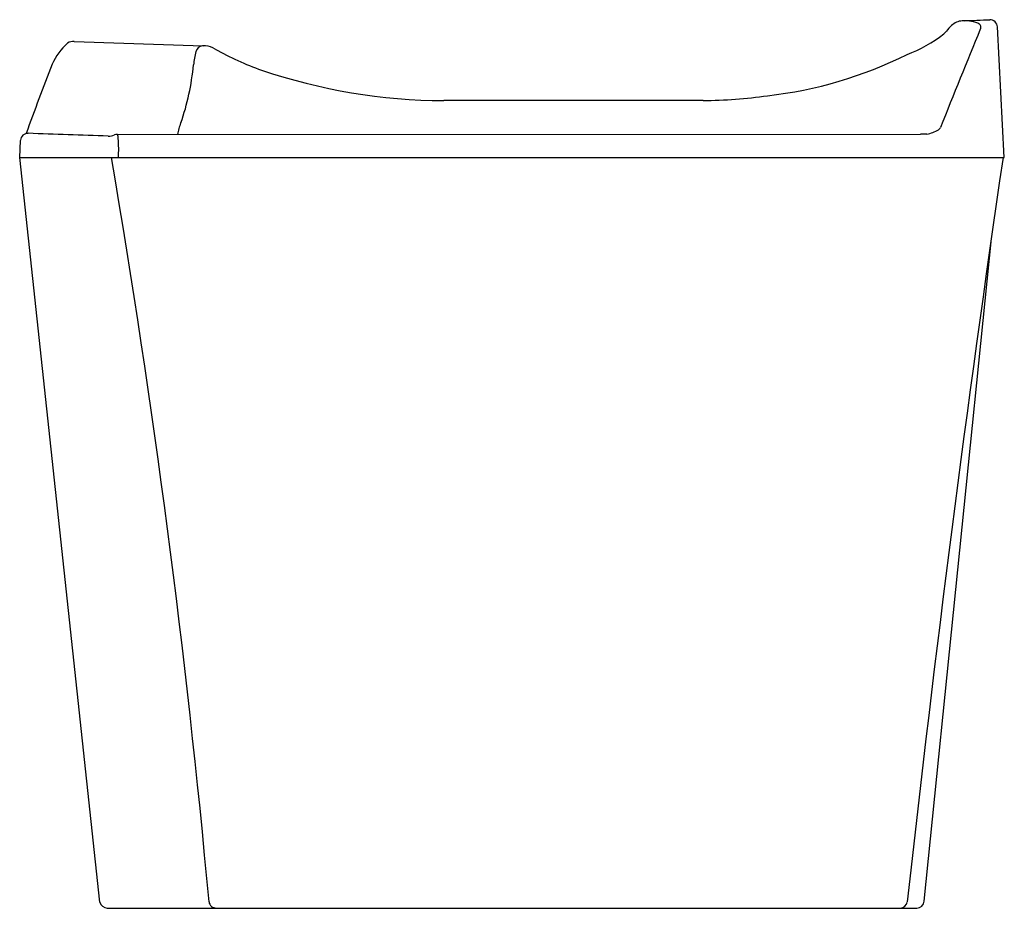
# Model space of a CAD drawing. Units: inches. Extents: x 10091.5 to 10123, y 3125.4 to 3153.8.
import ezdxf

# ---------------------------------------------------------------- set-up
doc = ezdxf.new("R2010")
doc.units = ezdxf.units.IN
doc.header["$LTSCALE"] = 0.64311
doc.header["$MEASUREMENT"] = 0
doc.layers.get('0').update_dxf_attribs({"color": 255, "linetype": 'CONTINUOUS'})
doc.layers.get('Defpoints').update_dxf_attribs({"linetype": 'CONTINUOUS'})
doc.styles.get("Standard").update_dxf_attribs({"font": 'txt', "width": 0.8})

msp = doc.modelspace()

# ---------------------------------------------------------------- linework, layer by layer
for p, q in [((10123.01, 3149.399), (10122.79, 3153.583)), ((10093.259, 3153.12), (10097.383, 3152.976)), ((10113.377, 3151.224), (10105.083, 3151.224)), ((10091.514, 3149.399), (10091.543, 3149.953)), ((10094.636, 3150.141), (10120.327, 3150.148)), ((10094.076, 3125.583), (10091.514, 3149.399)), ((10091.514, 3149.399), (10123.01, 3149.399)), ((10120.45, 3125.61), (10122.595, 3146.816)), ((10094.309, 3125.389), (10120.214, 3125.389))]:
    msp.add_line(p, q)
for centre, radius, start, end in [((10121.708, 3153.216), 0.562, 94.4598, 133.043), ((10121.735, 3152.594), 1.184, 70.6687, 93.3765), ((10119.82, 3208.308), 54.563, 271.9984, 272.8629), ((10122.026, 3153.398), 0.329, 59.2771, 72.1072), ((10122.541, 3153.563), 0.25, 4.6612, 89.0364), ((10320.616, 3071.282), 214.74, 157.48639, 158.39124), ((10120.589, 3153.922), 0.743, 310.452, 319.9472), ((10122.077, 3152.767), 1.142, 131.192, 143.6461), ((10122.145, 3153.574), 0.118, 325.2587, 65.445), ((10093.266, 3152.628), 0.492, 90.7808, 117.1459), ((10118.295, 3156.941), 4.533, 290.7068, 307.7636), ((10094.623, 3151.398), 2.299, 133.4746, 154.5477), ((10099.2, 3152.187), 2.134, 163.583, 175.1576), ((10097.377, 3152.746), 0.228, 94.7206, 169.0539), ((10097.41, 3152.492), 0.485, 83.887, 96.0459), ((10097.394, 3152.266), 0.711, 58.6913, 84.607), ((10102.716, 3161.799), 10.207, 240.9793, 250.1445), ((10113.914, 3164.719), 13.426, 276.5051, 296.4655), ((10211.213, 3106.77), 127.131, 158.97305, 160.03958), ((10089.054, 3153.137), 8.057, 340.9679, 354.5117), ((10105.189, 3169.795), 18.572, 251.3472, 269.6742), ((10113.148, 3167.893), 16.671, 270.7859, 277.8842), ((10097.836, 3149.968), 1.286, 155.0658, 172.2395), ((10120.335, 3151.233), 1.097, 280.5487, 301.1232), ((10120.821, 3150.435), 0.163, 299.9701, 334.0333), ((10091.778, 3149.941), 0.236, 88, 177), ((10062.502, 2274.894), 875.773, 87.91624, 88.08376), ((10094.354, 3150.604), 0.516, 269.1215, 291.5235), ((10094.639, 3149.872), 0.27, 90.6691, 110.8664), ((10094.634, 3150.131), 0.0107, 28.7293, 80.9458), ((10094.261, 3149.996), 0.407, 2.2276, 20.0494), ((10089.294, 3149.646), 5.386, 357.3704, 3.8941), ((10120.503, 3147.787), 2.368, 89.2057, 94.2695), ((9789.576, 3097.355), 309.286, 5.23874, 9.68736), ((10776.808, 3053.167), 660.882, 171.627276, 173.70891), ((10094.344, 3125.669), 0.281, 197.7655, 262.9403), ((10097.807, 3125.619), 0.238, 185.8588, 227.3316), ((10097.827, 3125.711), 0.322, 235.8182, 265.35), ((10119.656, 3125.645), 0.257, 275.8377, 346.7023), ((10120.203, 3125.637), 0.248, 272.4559, 353.7425)]:
    msp.add_arc(centre, radius, start, end)

# ---------------------------------------------------------------- texts
at = {"layer": 'Defpoints'}
for tag, p, s in [('MODELNUMBER', (10107.251, 3125.388), 'K-98154T-58'), ('TRADENAME', (10107.251, 3125.386), 'COMFORTABLE'), ('PRODUCT', (10107.251, 3125.384), 'BATH')]:
    msp.add_attdef(tag, p, s, height=0.001, dxfattribs=at)

doc.saveas('drawing.dxf')
